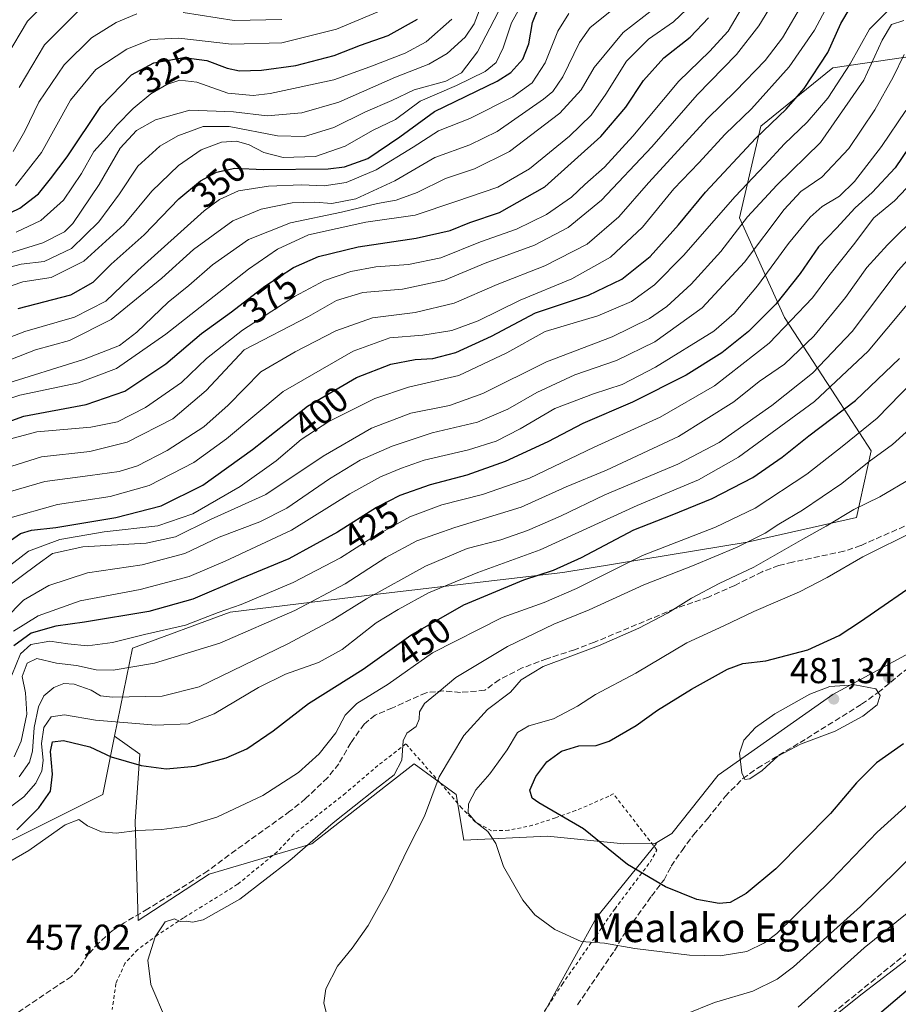
# Model space of a CAD drawing. Units: metres. Extents: x 579728 to 583161, y 4765911 to 4768265.
# Drawn here: x 582219 to 582463, y 4767264 to 4767538 of the extents above; entities that cross this region are included whole.
import ezdxf
from ezdxf.enums import TextEntityAlignment as Align

# ---------------------------------------------------------------- set-up
doc = ezdxf.new("R2010")
doc.units = ezdxf.units.M
doc.header["$MEASUREMENT"] = 0
doc.linetypes.add('DGN Style 2', pattern=[1.648017, 0.98881, -0.659207])
doc.linetypes.add('DGN Style 3', pattern=[2.307223, 1.648017, -0.659207])
for name, color, linetype, lineweight in [('Alambrada', 7, 'DGN Style 2', 0), ('Arbolado forestal CxS', 92, 'Continuous', 0), ('Curva de nivel maestra', 30, 'Continuous', 30), ('Curva de nivel normal', 30, 'Continuous', 0), ('Pastizal CxS', 92, 'Continuous', 0), ('Punto de cota en terreno', 7, 'Continuous', 0), ('Rótulo de curva de nivel directora', 7, 'Continuous', 0), ('Rótulo de punto de cota en terreno', 7, 'Continuous', 0), ('Senda', 7, 'DGN Style 3', 0), ('Texto cartográfico', 7, 'Continuous', 0)]:
    doc.layers.add(name, color=color, linetype=linetype, lineweight=lineweight)
doc.styles.add('Style-Arial', font='txt')

# ---------------------------------------------------------------- blocks, each defined once
blk = doc.blocks.new('5PATER')
at = {"layer": 'Punto de cota en terreno', "linetype": 'Continuous', "lineweight": 0}
h = blk.add_hatch(color=51, dxfattribs=at)
edge = h.paths.add_edge_path()
edge.add_ellipse((0, 0), major_axis=(-0.11, -0.111), ratio=0.999422, start_angle=0, end_angle=360)

msp = doc.modelspace()

# ---------------------------------------------------------------- linework, layer by layer
at = {"layer": 'Alambrada', "color": 7, "linetype": 'DGN Style 2', "lineweight": 0}
msp.add_polyline3d([(582356.4801, 4767249.8101, 466.3689), (582369.4801, 4767269.6501, 468.9304), (582384.0901, 4767290.6001, 472.5908), (582393.9201, 4767303.6401, 476.6632), (582395.8501, 4767307.0001, 477.4086), (582383.6901, 4767322.6801, 484.9986), (582382.4401, 4767321.9701, 484.7886), (582373.2401, 4767317.9701, 478.4484), (582367.6401, 4767315.9701, 479.5173), (582361.2801, 4767313.8901, 480.0815), (582354.6101, 4767312.5201, 480.2268), (582349.8801, 4767312.3601, 480.2553), (582345.3201, 4767314.8401, 475.6286), (582341.6001, 4767318.6901, 471.8435), (582335.4401, 4767325.8101, 467.2497), (582326.0101, 4767336.5201, 469.6644), (582318.2801, 4767330.5201, 467.4227), (582309.2401, 4767322.8401, 471.9379), (582294.8901, 4767311.4101, 468.5966), (582290.2501, 4767306.5201, 468.6719), (582279.2401, 4767297.4801, 460.861), (582264.2101, 4767288.1301, 461.0826), (582257.0101, 4767283.4101, 460.8293), (582251.4801, 4767279.3301, 460.7571), (582247.9201, 4767275.4901, 460.518), (582245.4101, 4767269.8901, 461.6575), (582244.3701, 4767262.6801, 463.2691)], dxfattribs=at)
at = {"layer": 'Arbolado forestal CxS', "color": 92, "linetype": 'Continuous', "lineweight": 0}
for points in [[(582468.8337, 4767528.0769, 415.5993), (582444.7705, 4767524.5037, 400.8323), (582424.7261, 4767508.2965, 397.2411), (582418.8005, 4767482.7955, 407.1751), (582431.3219, 4767455.0605, 426.5814), (582445.6517, 4767433.0703, 445.4423), (582455.4229, 4767417.9913, 457.3664), (582451.2863, 4767399.5065, 465.0735), (582420.9293, 4767392.6543, 458.8971), (582369.6503, 4767384.1859, 449.3243), (582318.9645, 4767378.2669, 438.7904), (582277.1525, 4767373.1297, 428.6478), (582250.0213, 4767363.1557, 430.2011), (582245.0273, 4767338.6491, 446.2771), (582241.7359, 4767322.4983, 452.7723), (582199.4397, 4767301.3515, 449.8549)], [(582477.2547, 4767367.8389, 480.4043), (582444.7293, 4767350.2221, 479.9614), (582412.8819, 4767327.8621, 479.4519), (582400.0071, 4767311.6001, 477.8503), (582395.3625, 4767308.8133, 477.4), (582386.5999, 4767308.7493, 476.0796), (582365.4525, 4767310.8649, 473.0911), (582342.1893, 4767309.8073, 468.4688), (582339.9867, 4767322.4961, 467.53), (582328.3509, 4767330.9563, 460.4849), (582320.3927, 4767324.7465, 459.8866), (582299.8937, 4767308.7511, 459.6486), (582271.3435, 4767300.2929, 457.9562), (582251.6289, 4767287.4029, 458.9514), (582250.7551, 4767314.9405, 453.8999), (582252.0915, 4767333.6445, 448.4539), (582245.0273, 4767338.6491, 446.2771), (582250.0213, 4767363.1557, 430.2011), (582277.1525, 4767373.1297, 428.6478), (582318.9645, 4767378.2669, 438.7904), (582369.6503, 4767384.1859, 449.3243), (582420.9293, 4767392.6543, 458.8971), (582451.2863, 4767399.5065, 465.0735), (582455.4229, 4767417.9913, 457.3664), (582445.6517, 4767433.0703, 445.4423), (582431.3219, 4767455.0605, 426.5814), (582418.8005, 4767482.7955, 407.1751), (582424.7261, 4767508.2965, 397.2411), (582444.7705, 4767524.5037, 400.8323), (582468.8337, 4767528.0769, 415.5993)], [(582552.2559, 4767499.5185, 447.3544), (582539.2331, 4767493.6789, 448.3112), (582514.4613, 4767494.5385, 445.5636), (582491.3513, 4767510.0329, 432.5988), (582470.8203, 4767526.4851, 416.9071), (582469.0527, 4767527.9013, 415.7493), (582468.8337, 4767528.0769, 415.5993), (582444.7705, 4767524.5037, 400.8323), (582424.7261, 4767508.2965, 397.2411), (582418.8005, 4767482.7955, 407.1751), (582431.3219, 4767455.0605, 426.5814), (582445.6517, 4767433.0703, 445.4423), (582455.4229, 4767417.9913, 457.3664), (582451.2863, 4767399.5065, 465.0735), (582420.9293, 4767392.6543, 458.8971), (582369.6503, 4767384.1859, 449.3243), (582318.9645, 4767378.2669, 438.7904), (582277.1525, 4767373.1297, 428.6478), (582250.0213, 4767363.1557, 430.2011), (582245.0273, 4767338.6491, 446.2771)], [(582552.2559, 4767499.5185, 447.3544), (582539.2331, 4767493.6789, 448.3112), (582514.4613, 4767494.5385, 445.5636), (582491.3513, 4767510.0329, 432.5988), (582470.8203, 4767526.4851, 416.9071), (582469.0527, 4767527.9013, 415.7493), (582468.8337, 4767528.0769, 415.5993), (582444.7705, 4767524.5037, 400.8323), (582424.7261, 4767508.2965, 397.2411), (582418.8005, 4767482.7955, 407.1751), (582431.3219, 4767455.0605, 426.5814), (582445.6517, 4767433.0703, 445.4423), (582455.4229, 4767417.9913, 457.3664), (582451.2863, 4767399.5065, 465.0735), (582420.9293, 4767392.6543, 458.8971), (582369.6503, 4767384.1859, 449.3243), (582318.9645, 4767378.2669, 438.7904), (582277.1525, 4767373.1297, 428.6478), (582250.0213, 4767363.1557, 430.2011), (582245.0273, 4767338.6491, 446.2771)], [(582552.2559, 4767499.5185, 447.3544), (582565.3435, 4767416.6241, 483.6985), (582509.7799, 4767388.1661, 479.2407), (582477.2547, 4767367.8389, 480.4043), (582444.7293, 4767350.2221, 479.9614), (582412.8819, 4767327.8621, 479.4519), (582400.0071, 4767311.6001, 477.8503), (582395.3625, 4767308.8133, 477.4)], [(582245.0273, 4767338.6491, 446.2771), (582241.7359, 4767322.4983, 452.7723), (582199.4397, 4767301.3515, 449.8549), (582189.5585, 4767264.2791, 456.2268)], [(582245.0273, 4767338.6491, 446.2771), (582252.0915, 4767333.6445, 448.4539), (582250.7551, 4767314.9405, 453.8999), (582251.6289, 4767287.4029, 458.9514), (582271.3435, 4767300.2929, 457.9562), (582299.8937, 4767308.7511, 459.6486), (582320.3927, 4767324.7465, 459.8866), (582328.3509, 4767330.9563, 460.4849), (582339.9867, 4767322.4961, 467.53), (582342.1893, 4767309.8073, 468.4688), (582365.4525, 4767310.8649, 473.0911), (582386.5999, 4767308.7493, 476.0796), (582395.3625, 4767308.8133, 477.4)]]:
    msp.add_polyline3d(points, dxfattribs=at)
at = {"layer": 'Curva de nivel maestra', "color": 30, "linetype": 'Continuous', "lineweight": 30, "flags": 128}
for points, elevation in [([(582216.15, 4767393.0901), (582218.89, 4767395.0001), (582221.96, 4767395.9201), (582228.68, 4767396.6701), (582245.36, 4767399.4401), (582257.98, 4767402.7101), (582269.58, 4767408.5101), (582283.41, 4767418.3601), (582298.64, 4767430.4101), (582312.26, 4767438.3701), (582321.85, 4767442.1201), (582328.65, 4767443.4301), (582333.51, 4767443.7301), (582339.9, 4767445.3501), (582349.85, 4767449.8901), (582362.11, 4767456.4201), (582376.84, 4767461.3301), (582386.09, 4767465.7401), (582393.92, 4767472.0801), (582401.84, 4767480.8201), (582409.36, 4767489.9601), (582423.34, 4767504.9201), (582431.78, 4767513.0301), (582436.76, 4767518.7501), (582443.32, 4767528.7601), (582446.99, 4767536.8001), (582449.52, 4767541.2101)], 400), ([(582218.28, 4767457.6201), (582232.9, 4767461.4301), (582239.11, 4767464.8901), (582244.11, 4767469.9401), (582253.24, 4767478.0701), (582262.95, 4767488.0801), (582268.9, 4767493.1201), (582273.38, 4767495.4801), (582278.5, 4767496.6201), (582286.38, 4767496.2301), (582304.44, 4767496.4201), (582309, 4767497.0001), (582315.44, 4767499.3101), (582324.39, 4767505.3701), (582334.02, 4767512.4101), (582351.46, 4767520.8401), (582355.18, 4767523.2301), (582358.59, 4767526.9301), (582360.18, 4767531.1701), (582361.24, 4767537.0801), (582363, 4767541.4601)], 350), ([(582208.66, 4767423.6801), (582219.78, 4767427.6801), (582237.11, 4767430.9401), (582247.88, 4767434.6501), (582259.3, 4767442.2301), (582269.25, 4767450.6301), (582277.54, 4767456.6701), (582286.78, 4767463.8001), (582294.8, 4767469.0001), (582301.78, 4767472.0501), (582312.74, 4767474.7001), (582328.94, 4767477.1201), (582338.32, 4767479.3001), (582343.81, 4767481.4801), (582352.02, 4767484.2801), (582364.64, 4767491.4601), (582380.21, 4767505.3801), (582387.21, 4767513.5901), (582392.1, 4767521.0201), (582397.73, 4767527.3101), (582405.06, 4767533.0601), (582410.19, 4767538.4201)], 375), ([(582211.12, 4767481.8901), (582218.72, 4767485.5401), (582223.93, 4767489.4801), (582227.22, 4767493.6601), (582231.85, 4767499.8101), (582241.26, 4767513.7501), (582249.75, 4767522.5301), (582256, 4767525.9401), (582264.34, 4767527.3801), (582270.72, 4767526.5201), (582276.34, 4767524.4001), (582279.81, 4767523.7301), (582285.91, 4767523.8301), (582295.48, 4767525.1401), (582306.11, 4767527.9701), (582313.44, 4767530.8601), (582321.12, 4767533.5501), (582329.26, 4767538.0101)], 325), ([(582470.09, 4767508.4701), (582462.1, 4767496.7501), (582455.71, 4767489.8901), (582450.94, 4767485.6301), (582445.78, 4767479.8901), (582440.79, 4767474.7501), (582435.62, 4767467.2901), (582428.94, 4767458.8201), (582421.33, 4767451.1901), (582413.92, 4767445.3001), (582403.93, 4767439.0401), (582389.06, 4767431.5301), (582375.26, 4767425.5901), (582365.53, 4767420.5201), (582353.68, 4767415.0301), (582343.01, 4767411.2701), (582332.76, 4767408.5701), (582324.34, 4767405.6001), (582317.91, 4767402.3001), (582306.98, 4767395.3801), (582293.52, 4767388.0001), (582280.27, 4767382.5401), (582266.78, 4767376.7701), (582254.6, 4767373.3401), (582236.7, 4767370.3501), (582228.67, 4767369.3101), (582221.82, 4767367.3401), (582217.04, 4767363.7701)], 425), ([(582217.87, 4767312.6001), (582224.01, 4767318.7801), (582227.22, 4767323.4001), (582227.82, 4767328.0701), (582227.2, 4767334.4001), (582227.8, 4767337.1501), (582230.86, 4767337.4801), (582238.2, 4767335.6801), (582244.11, 4767332.9501), (582252.44, 4767330.5301), (582259.42, 4767329.6001), (582267.44, 4767330.3201), (582276.11, 4767332.6501), (582281.78, 4767335.1701), (582289.16, 4767340.1201), (582298.98, 4767347.7801), (582314.17, 4767357.3401), (582327.45, 4767366.7701), (582342.12, 4767375.1801), (582358.79, 4767382.1801), (582367.05, 4767384.8401), (582374.84, 4767388.3401), (582389.46, 4767396.0701), (582400.04, 4767400.1801), (582411.18, 4767404.7401), (582422.46, 4767410.5601), (582430.7, 4767416.2801), (582438.06, 4767422.2301), (582451.04, 4767432.0201), (582463.28, 4767443.7301)], 450), ([(582464.4, 4767336.5401), (582456.9, 4767331.2401), (582451.32, 4767325.6701), (582444.1, 4767317.1801), (582428.87, 4767301.7601), (582420.62, 4767294.9501), (582416.18, 4767292.4601), (582413.13, 4767292.1101), (582406.95, 4767293.3001), (582398.2, 4767296.7901), (582387.63, 4767302.9701), (582375.38, 4767312.9201), (582362.99, 4767320.1101), (582361.13, 4767321.4801), (582360.48, 4767323.6401), (582362.16, 4767327.4601), (582365.26, 4767331.5301), (582369.26, 4767334.5201), (582374.11, 4767335.9501), (582378.92, 4767336.0401), (582382.54, 4767337.2601), (582390.1, 4767341.6201), (582396.03, 4767345.8801), (582405.43, 4767351.7301), (582415.46, 4767357.3001), (582419.74, 4767358.8501), (582426.08, 4767359.6101), (582437.79, 4767362.7201), (582446.46, 4767366.6801), (582452.44, 4767370.5501), (582470.73, 4767383.1701)], 475), ([(582471.43, 4767273.1701), (582454.58, 4767258.8201)], 450)]:
    msp.add_lwpolyline(points, dxfattribs=dict(at, elevation=elevation))
at = {"layer": 'Curva de nivel normal', "color": 30, "linetype": 'Continuous', "lineweight": 0, "flags": 128}
for points, elevation in [([(582431.8, 4767548.69), (582424.19, 4767536.18), (582417.99, 4767528.2), (582407.04, 4767517), (582394.42, 4767502.52), (582380.45, 4767487.76), (582371.12, 4767480.1), (582361.79, 4767475.24), (582348.12, 4767470.17), (582336.79, 4767465.48), (582325.12, 4767462.93), (582314.11, 4767462.05), (582306.78, 4767459.8), (582298.94, 4767455.36), (582281.11, 4767446.14), (582270.54, 4767434.82), (582261.21, 4767426.92), (582248.54, 4767420.45), (582238.16, 4767417.86), (582224.74, 4767416.34), (582211.13, 4767412.05)], 385), ([(582214.96, 4767527.65), (582220.85, 4767537.45), (582229.3, 4767546.13)], 305), ([(582209, 4767430.26), (582218.68, 4767433.53), (582235, 4767436.96), (582245.58, 4767440.96), (582259.32, 4767450.43), (582282.3, 4767468.55), (582290.33, 4767474.08), (582298.95, 4767478.08), (582314.93, 4767481.63), (582328.63, 4767483.59), (582339.94, 4767487.35), (582351.57, 4767491.37), (582360.38, 4767496.4), (582371.55, 4767505.49), (582377.52, 4767511.4), (582381.63, 4767517.2), (582387.41, 4767526.37), (582393.53, 4767532.45), (582400.45, 4767537.27), (582405.79, 4767542.41)], 370), ([(582358.68, 4767542.88), (582355.36, 4767537.03), (582353.08, 4767530.1), (582351.12, 4767525.97), (582348.04, 4767523.48), (582340.14, 4767519.57), (582330.04, 4767515.29), (582323.12, 4767510.11), (582316.78, 4767507.07), (582309.16, 4767502.7), (582300.95, 4767499.87), (582291.94, 4767499.54), (582286.5, 4767500.94), (582282.48, 4767503.11), (582278.98, 4767504.11), (582274.78, 4767503.83), (582269.11, 4767501.71), (582262.78, 4767497.36), (582255.4, 4767490.18), (582247.71, 4767480.92), (582236.48, 4767470.8), (582227.41, 4767466.26), (582219.5, 4767465.01), (582210.81, 4767462.03)], 345), ([(582436.37, 4767542.51), (582430.72, 4767532.9), (582425.94, 4767526.56), (582417.7, 4767518.03), (582409.9, 4767510.4), (582393.52, 4767492.58), (582385.26, 4767483.06), (582376.42, 4767475.52), (582364.63, 4767469.44), (582351.42, 4767464.3), (582339.45, 4767459.08), (582328.62, 4767456.52), (582316.8, 4767455), (582306.54, 4767451.41), (582295.27, 4767445.52), (582285.72, 4767440), (582276.6, 4767430.74), (582269.86, 4767424.74), (582259.68, 4767418.09), (582251.38, 4767413.89), (582246.34, 4767412.26), (582238.24, 4767411.14), (582225.61, 4767409.53), (582213.18, 4767405.88)], 390), ([(582421.45, 4767544.75), (582415.61, 4767534.76), (582410.44, 4767529.05), (582401.88, 4767520.83), (582389.17, 4767505.55), (582381.22, 4767496.91), (582375.79, 4767492.06), (582372.12, 4767488.58), (582365.12, 4767483.72), (582356.79, 4767479.7), (582346.79, 4767476.12), (582335.79, 4767471.65), (582326.76, 4767469.86), (582317.68, 4767469.16), (582310.75, 4767467.89), (582303.44, 4767465.34), (582295.11, 4767460.98), (582280.58, 4767451.56), (582270.57, 4767443.66), (582263.63, 4767437.06), (582253.68, 4767430.05), (582245.9, 4767426.06), (582238.48, 4767424.56), (582223.46, 4767423.28), (582214.82, 4767421.03)], 380), ([(582215.34, 4767399.2), (582229.15, 4767403.1), (582243.78, 4767405.34), (582254.68, 4767408.39), (582267.04, 4767414.74), (582276.16, 4767421.35), (582291.91, 4767434.5), (582311.34, 4767445.75), (582321.61, 4767449.43), (582330.79, 4767450.21), (582338.79, 4767451.51), (582346.12, 4767454.21), (582357.79, 4767459.88), (582372.14, 4767465.86), (582382.97, 4767471.83), (582391.87, 4767480.2), (582400.55, 4767490.88), (582407.45, 4767498.06), (582414.79, 4767506.12), (582422.13, 4767513.13), (582432.63, 4767524.77), (582439.69, 4767535.01), (582444.08, 4767543.42)], 395), ([(582209.16, 4767470.92), (582225.1, 4767475.83), (582231.13, 4767478.94), (582233.44, 4767481.24), (582240.73, 4767492.06), (582246.6, 4767502.21), (582251.13, 4767507.06), (582256.4, 4767510.02), (582266, 4767512.78), (582278.15, 4767512.24), (582287.51, 4767511.14), (582297.11, 4767511.96), (582307.42, 4767515.01), (582323.18, 4767521.96), (582332.45, 4767525.5), (582337.48, 4767528.47), (582342.55, 4767533.04), (582345, 4767536.74), (582346.4, 4767540.37)], 335), ([(582382.77, 4767540.09), (582377.28, 4767535.75), (582374.33, 4767531.56), (582369.72, 4767521.97), (582366.87, 4767517.95), (582364.27, 4767515.83), (582351.38, 4767506.81), (582343.84, 4767503.08), (582334.06, 4767499.58), (582322.94, 4767493.13), (582312.11, 4767488.13), (582305.43, 4767486.82), (582300.71, 4767487.18), (582294.43, 4767486.94), (582285.78, 4767485.23), (582277.88, 4767481.94), (582267.02, 4767474.05), (582258.18, 4767465.99), (582244.06, 4767454.52), (582232.51, 4767448.72), (582223.1, 4767446.1), (582209.23, 4767440.72)], 360), ([(582351.68, 4767540.02), (582345.99, 4767528.94), (582341.49, 4767523.1), (582337.19, 4767520.85), (582328.31, 4767518.38), (582322.14, 4767515.47), (582314.84, 4767512.25), (582306, 4767507.91), (582297.82, 4767505.45), (582290.31, 4767505.57), (582276.94, 4767508.25), (582269.65, 4767508.18), (582262.62, 4767505.63), (582257.63, 4767502.76), (582251.54, 4767497.13), (582246.41, 4767489.51), (582240.68, 4767481.73), (582233.1, 4767474.27), (582225.44, 4767470.65), (582219.05, 4767469.91), (582210.54, 4767467.73)], 340), ([(582459.88, 4767540.22), (582454.9, 4767535.27), (582449.52, 4767525.59), (582443.35, 4767516.07), (582437.58, 4767509.42), (582431.26, 4767503.42), (582425.88, 4767497.42), (582417.57, 4767488.78), (582403.19, 4767472.3), (582395.12, 4767464.19), (582388.79, 4767459.58), (582379.45, 4767455.53), (582364.79, 4767451.18), (582354.12, 4767445.27), (582340.79, 4767438.95), (582326.79, 4767435.71), (582317.41, 4767432.61), (582304.6, 4767426.15), (582296.95, 4767421.21), (582289.96, 4767415.28), (582279.99, 4767408.09), (582266.76, 4767400.52), (582257.11, 4767397.18), (582242.11, 4767395.46), (582229.78, 4767393.36), (582221.11, 4767390.1), (582213.78, 4767384.49)], 405), ([(582395.04, 4767541.04), (582386.48, 4767534.32), (582378.38, 4767524.6), (582374.81, 4767518.38), (582368.87, 4767511.92), (582354.81, 4767501.27), (582345.12, 4767496.44), (582337.04, 4767493.74), (582329.14, 4767489.88), (582323.38, 4767487.71), (582318.12, 4767486.77), (582308.11, 4767484.36), (582293.98, 4767481.45), (582282.3, 4767476.81), (582272.3, 4767469.74), (582265.7, 4767463.97), (582259.94, 4767459.32), (582251.22, 4767450.98), (582246.37, 4767447.28), (582236.36, 4767443.42), (582213.92, 4767436.37)], 365), ([(582217.51, 4767491.71), (582224.77, 4767500.99), (582232.76, 4767515.54), (582239.79, 4767524.06), (582248.44, 4767529.74), (582255.1, 4767532.38), (582262.92, 4767532.77), (582277.52, 4767531.07), (582291.54, 4767531.48), (582306.77, 4767535.31), (582322, 4767541.66)], 320), ([(582218.54, 4767519.01), (582225.55, 4767530.9), (582235.14, 4767540.44)], 310), ([(582291.52, 4767537.93), (582278.32, 4767537.7), (582264.12, 4767539.95)], 315), ([(582206.87, 4767446.1), (582220.11, 4767451.19), (582233.9, 4767455.16), (582242.6, 4767459.66), (582251.49, 4767468.19), (582269.96, 4767484.73), (582274.19, 4767487.91), (582279.51, 4767490.34), (582287.83, 4767491.66), (582297.04, 4767492.02), (582303.28, 4767491.71), (582309.44, 4767492.59), (582317.74, 4767496.15), (582328.04, 4767502.5), (582335.09, 4767507.02), (582343.81, 4767510.42), (582355.8, 4767516.5), (582361.17, 4767520.34), (582364.73, 4767525.93), (582368.25, 4767534.7), (582371.31, 4767539.59)], 355), ([(582464.47, 4767537.69), (582461.09, 4767536.54), (582458.44, 4767532.24), (582453.38, 4767521.06), (582441.32, 4767503.73), (582429.18, 4767491.86), (582421, 4767483.08), (582413.56, 4767473.49), (582405.36, 4767464.38), (582398.59, 4767458.15), (582393.73, 4767454.82), (582383.41, 4767449.75), (582365.12, 4767442.75), (582347.45, 4767434), (582338.12, 4767430.67), (582327.45, 4767428.54), (582316.52, 4767424.33), (582303.05, 4767416.56), (582287.08, 4767405.89), (582271.72, 4767398.91), (582262.01, 4767394.11), (582253.81, 4767392.35), (582236.24, 4767391.36), (582227.8, 4767389.51), (582223.39, 4767386.34), (582214.76, 4767379.82)], 410), ([(582251.2, 4767539.51), (582245.44, 4767537.13), (582238.67, 4767532.86), (582231.06, 4767525.33), (582223.94, 4767514.95), (582220.11, 4767506.88), (582216.88, 4767501.25)], 315), ([(582217.71, 4767478.86), (582224.56, 4767482.09), (582230.86, 4767487.75), (582235.81, 4767495.12), (582239.32, 4767501.21), (582242.93, 4767505.23), (582245.67, 4767508.55), (582250.19, 4767513.21), (582255.08, 4767517.25), (582259.58, 4767519.88), (582263.22, 4767521.11), (582267.95, 4767520.57), (582276.49, 4767517.46), (582283.56, 4767516.85), (582288.3, 4767517.35), (582306, 4767521.14), (582316.04, 4767524.84), (582325.84, 4767528.6), (582331.68, 4767531.75), (582338.84, 4767538.09)], 330), ([(582214.51, 4767371.22), (582219.76, 4767376.52), (582226.79, 4767380.57), (582237.48, 4767384.12), (582252.7, 4767386.3), (582264.55, 4767389.46), (582274.11, 4767394.05), (582285.44, 4767398.29), (582292.96, 4767402.11), (582304.82, 4767410.28), (582313.34, 4767415.41), (582322.18, 4767419.36), (582333.39, 4767422.98), (582345.95, 4767426.02), (582354.41, 4767429.62), (582362.45, 4767434.27), (582372.98, 4767439.14), (582384.58, 4767443.14), (582395.23, 4767448.36), (582408.42, 4767457.81), (582420.2, 4767470.51), (582431.23, 4767485.13), (582435.86, 4767490.1), (582441.71, 4767494.14), (582449.15, 4767502.05), (582456.42, 4767512.88), (582461.54, 4767521.88), (582464.54, 4767528.24)], 415), ([(582216.98, 4767367.88), (582223.81, 4767372.17), (582235.51, 4767376.29), (582252.15, 4767379.42), (582265.74, 4767383.07), (582275.78, 4767387.37), (582294.28, 4767395.98), (582310.46, 4767406.04), (582318.96, 4767410.82), (582324.79, 4767413.16), (582331.12, 4767415.45), (582343.45, 4767418.28), (582351.12, 4767420.71), (582357.79, 4767424.13), (582367.45, 4767429.79), (582378.18, 4767433.9), (582386.18, 4767436.48), (582395.44, 4767441.28), (582411.64, 4767451.27), (582417.34, 4767456.19), (582423.8, 4767463.86), (582432.46, 4767475.63), (582438.46, 4767483), (582441.8, 4767485.92), (582446.57, 4767488.85), (582450.81, 4767492.94), (582458.24, 4767502.6), (582465.05, 4767512.65)], 420), ([(582216.52, 4767355.64), (582218.86, 4767361.6), (582221.8, 4767364.15), (582227.02, 4767365.12), (582232.02, 4767364.31), (582237.5, 4767363.79), (582244.45, 4767364.74), (582253.38, 4767366.94), (582264.72, 4767369.5), (582273.89, 4767373.07), (582280.27, 4767375.28), (582294.68, 4767381.42), (582307.88, 4767388.3), (582316.55, 4767393.8), (582327.17, 4767399.65), (582336, 4767402.99), (582347.33, 4767405.88), (582360.39, 4767410.46), (582378.41, 4767419.08), (582396.73, 4767427.41), (582411.88, 4767436.08), (582427.01, 4767447.94), (582439.05, 4767460.52), (582443.66, 4767466.67), (582450.48, 4767475.33), (582456.16, 4767482.82), (582461.92, 4767487.51), (582468.63, 4767494.67)], 430), ([(582468.64, 4767483.96), (582459.96, 4767475.26), (582454.24, 4767468.96), (582448.25, 4767460.7), (582439.44, 4767449.9), (582431.26, 4767442.11), (582424.3, 4767437.29), (582417.26, 4767431.64), (582401.79, 4767422.05), (582381.79, 4767412.64), (582370.61, 4767407.98), (582358.08, 4767402.36), (582339.61, 4767396.73), (582329.12, 4767393.02), (582320.45, 4767388.32), (582309.11, 4767381.06), (582295.16, 4767373.6), (582274.3, 4767364.56), (582256.16, 4767358.98), (582244.69, 4767357.07), (582239.96, 4767357.14), (582234.48, 4767358.31), (582228.9, 4767358.99), (582223.4, 4767360.29), (582220.73, 4767358.99), (582219.39, 4767355.3), (582220.32, 4767350.69), (582220.62, 4767344.81), (582219.1, 4767337.3), (582217.11, 4767332.93)], 435), ([(582469.03, 4767474.9), (582462.92, 4767468.15), (582450.13, 4767451.2), (582439.13, 4767439.62), (582427.8, 4767430.61), (582413.12, 4767420.33), (582401.68, 4767414.34), (582381.37, 4767405.75), (582369.03, 4767399.86), (582359.85, 4767395.83), (582352.47, 4767393.25), (582343.12, 4767390.82), (582331.45, 4767385.97), (582315.11, 4767376.9), (582305.55, 4767370.95), (582293.26, 4767364.31), (582268.54, 4767352.4), (582258.24, 4767349.8), (582244.44, 4767349.55), (582241.12, 4767349.88), (582238.49, 4767351.48), (582233.82, 4767353.13), (582230.97, 4767353.3), (582228.16, 4767352.22), (582225.42, 4767349.91), (582223.87, 4767346.82), (582222.68, 4767341.07), (582222.19, 4767334.5), (582221.36, 4767331.46), (582218.53, 4767327.37)], 440), ([(582470.13, 4767464.4), (582454.53, 4767445.7), (582439.69, 4767431.73), (582418.52, 4767416.26), (582407.41, 4767409.99), (582390.3, 4767402.85), (582363.38, 4767390.52), (582346.08, 4767384.18), (582332.34, 4767378.49), (582323.89, 4767373.92), (582317.77, 4767370.24), (582308.28, 4767362.78), (582301.77, 4767359.13), (582292.58, 4767355.9), (582285.1, 4767352.18), (582272.7, 4767344.86), (582265.47, 4767342.13), (582256.54, 4767341.77), (582239.7, 4767343.16), (582231.15, 4767344.58), (582227.37, 4767344.02), (582225.34, 4767341.06), (582224.75, 4767336.63), (582225.21, 4767331.95), (582224.84, 4767329.01), (582223.17, 4767325.61), (582219.79, 4767321.85), (582211.49, 4767315.56)], 445), ([(582470.16, 4767440.53), (582457.08, 4767427.08), (582447.34, 4767419.22), (582437.48, 4767411.53), (582423.13, 4767402.08), (582412.12, 4767396.76), (582391.79, 4767388.88), (582373.45, 4767379.7), (582364.45, 4767375.85), (582352.79, 4767371.72), (582333.45, 4767361.83), (582321.12, 4767353.1), (582312.44, 4767347.75), (582309.11, 4767344.49), (582306.56, 4767339.58), (582301.9, 4767333.73), (582296.22, 4767328.59), (582286.28, 4767322.15), (582273.48, 4767316.2), (582265.17, 4767313.62), (582258.2, 4767312.7), (582251.3, 4767312.42), (582245.51, 4767311.67), (582241.37, 4767312.04), (582237.51, 4767313.75), (582235.14, 4767315.53), (582231.3, 4767314.02), (582221.23, 4767306.85), (582214.15, 4767302.77)], 455), ([(582259.48, 4767259.4), (582255.09, 4767269.66), (582254.26, 4767276.35), (582256.37, 4767282.87), (582259.12, 4767287.03), (582261.66, 4767287.88), (582263.25, 4767287.14), (582265, 4767287.26), (582266.68, 4767286.98), (582269.67, 4767287.64), (582279.83, 4767293.4), (582293.78, 4767304.12), (582305.78, 4767314.57), (582317.45, 4767323.85), (582322.81, 4767327.91), (582324.89, 4767332.03), (582325.27, 4767337.36), (582326.32, 4767339.55), (582328.85, 4767341.4), (582329.77, 4767343.4), (582329.78, 4767345.4), (582331.22, 4767347.73), (582335.27, 4767351.08), (582339.94, 4767354.96), (582354.29, 4767363.62), (582367.13, 4767369.81), (582376.96, 4767373.81), (582392.19, 4767380.74), (582405.73, 4767386.05), (582418.14, 4767391.24), (582425.92, 4767395.1), (582429.74, 4767397.62), (582436.34, 4767401.53), (582447.25, 4767408.94), (582454.84, 4767415.08), (582461.32, 4767419.78), (582472.72, 4767430.11)], 460), ([(582304.56, 4767259.18), (582303.22, 4767264.5), (582303.74, 4767268.38), (582307.04, 4767274.73), (582311.13, 4767279.73), (582315.58, 4767286.07), (582321.14, 4767296.07), (582326.96, 4767308.07), (582331.24, 4767316.4), (582335.26, 4767327.4), (582342.12, 4767338.9), (582348.71, 4767346.12), (582355.12, 4767350.89), (582358.1, 4767354.38), (582364.18, 4767358.03), (582379.56, 4767363.82), (582390.79, 4767368.68), (582398.79, 4767372.86), (582405.45, 4767377.04), (582413.12, 4767381.17), (582422.74, 4767385.67), (582436.37, 4767393.48), (582442.93, 4767397.04), (582450.59, 4767401.73), (582457.8, 4767405.2), (582466.6, 4767410.43)], 465), ([(582469.66, 4767323.4), (582457.09, 4767311.98), (582444.28, 4767298.61), (582429.2, 4767283.84), (582425.77, 4767281.18), (582420.81, 4767278.83), (582413.46, 4767277.6), (582404.86, 4767277.81), (582389.67, 4767279.62), (582381.25, 4767281.1), (582374.81, 4767281.61), (582367.45, 4767284.96), (582361.86, 4767288.98), (582358.56, 4767293.07), (582353.17, 4767302.4), (582351.02, 4767308.87), (582348.81, 4767312.2), (582345.44, 4767314.81), (582343.39, 4767317.3), (582343.47, 4767319.82), (582345.46, 4767323.78), (582349.39, 4767328.23), (582354.19, 4767334.91), (582357.07, 4767339.73), (582360.2, 4767341.57), (582367.05, 4767343.48), (582373.75, 4767347.04), (582378.74, 4767350.25), (582389.99, 4767356.18), (582404.17, 4767364.64), (582414.46, 4767369.32), (582422.8, 4767373.38), (582435.46, 4767378.8), (582443.13, 4767382.82), (582453.13, 4767388.58), (582482.91, 4767403.41)], 470), ([(582450.87, 4767352.95), (582443.93, 4767352.5), (582438.34, 4767350.39), (582428.6, 4767344.9), (582423.21, 4767341.11), (582420, 4767337.6), (582418.82, 4767333.94), (582419.46, 4767328.46), (582420.24, 4767326.61), (582421.64, 4767326.79), (582425.13, 4767329.09), (582429.46, 4767333.14), (582435.77, 4767336.5), (582445.38, 4767340.04), (582453.11, 4767344.28), (582457.08, 4767347.4), (582457.95, 4767349.97), (582456.74, 4767351.83), (582450.87, 4767352.95)], 480), ([(582473.13, 4767311.58), (582452.39, 4767291.27), (582433.8, 4767274.56), (582429.23, 4767271.13), (582422.46, 4767267.75), (582411.84, 4767264.66), (582403.6, 4767261.28)], 465), ([(582483.1, 4767303.78), (582453.46, 4767279.78), (582435.13, 4767263.36)], 460), ([(582439.2, 4767256.06), (582452.89, 4767267.06), (582474.65, 4767283.73)], 455)]:
    msp.add_lwpolyline(points, dxfattribs=dict(at, elevation=elevation))
at = {"layer": 'Pastizal CxS', "color": 92, "linetype": 'Continuous', "lineweight": 0}
for points in [[(582360.9773, 4767255.4855, 466.9325), (582379.0148, 4767288.2171, 471.6171), (582395.7522, 4767308.8163, 477.4023), (582395.3625, 4767308.8133, 477.4), (582400.0071, 4767311.6001, 477.8503), (582412.8819, 4767327.8621, 479.4519), (582444.7293, 4767350.2221, 479.9614), (582477.2547, 4767367.8389, 480.4043), (582509.7799, 4767388.1661, 479.2407), (582565.3435, 4767416.6241, 483.6985), (582552.2559, 4767499.5185, 447.3544), (582556.8761, 4767501.5903, 447.5746), (582589.0949, 4767511.0147, 447.1645), (582617.8487, 4767518.3805, 442.8865), (582620.9299, 4767519.1697, 442.2024), (582641.7349, 4767507.5865, 448.4515), (582653.9925, 4767495.7235, 456.0221), (582674.5983, 4767484.4869, 463.4176), (582692.6618, 4767475.5057, 473.0751), (582713.4063, 4767479.4133, 472.7204)], [(582552.2559, 4767499.5185, 447.3544), (582565.3435, 4767416.6241, 483.6985), (582509.7799, 4767388.1661, 479.2407), (582477.2547, 4767367.8389, 480.4043), (582444.7293, 4767350.2221, 479.9614), (582412.8819, 4767327.8621, 479.4519), (582400.0071, 4767311.6001, 477.8503), (582395.3625, 4767308.8133, 477.4)], [(582245.0273, 4767338.6491, 446.2771), (582241.7359, 4767322.4983, 452.7723), (582199.4397, 4767301.3515, 449.8549), (582189.5585, 4767264.2791, 456.2268)], [(582199.4397, 4767301.3515, 449.8549), (582241.7359, 4767322.4983, 452.7723), (582245.0273, 4767338.6491, 446.2771), (582252.0915, 4767333.6445, 448.4539), (582250.7551, 4767314.9405, 453.8999), (582251.6289, 4767287.4029, 458.9514), (582271.3435, 4767300.2929, 457.9562), (582299.8937, 4767308.7511, 459.6486), (582320.3927, 4767324.7465, 459.8866), (582328.3509, 4767330.9563, 460.4849), (582339.9867, 4767322.4961, 467.53), (582342.1893, 4767309.8073, 468.4688), (582365.4525, 4767310.8649, 473.0911), (582386.5999, 4767308.7493, 476.0796), (582395.3625, 4767308.8133, 477.4), (582395.7522, 4767308.8163, 477.4023), (582379.0148, 4767288.2171, 471.6171), (582360.9773, 4767255.4855, 466.9325)], [(582245.0273, 4767338.6491, 446.2771), (582252.0915, 4767333.6445, 448.4539), (582250.7551, 4767314.9405, 453.8999), (582251.6289, 4767287.4029, 458.9514), (582271.3435, 4767300.2929, 457.9562), (582299.8937, 4767308.7511, 459.6486), (582320.3927, 4767324.7465, 459.8866), (582328.3509, 4767330.9563, 460.4849), (582339.9867, 4767322.4961, 467.53), (582342.1893, 4767309.8073, 468.4688), (582365.4525, 4767310.8649, 473.0911), (582386.5999, 4767308.7493, 476.0796), (582395.3625, 4767308.8133, 477.4)], [(582256.0253, 4767202.1417, 445.4257), (582251.4221, 4767218.0787, 449.0145), (582244.7421, 4767232.7749, 451.6477), (582256.0985, 4767240.1233, 456.0539), (582268.7913, 4767226.0955, 455.7277), (582308.2035, 4767209.3933, 456.5664), (582320.2281, 4767210.7291, 457.6096), (582333.5886, 4767212.0649, 457.9774), (582338.9327, 4767219.4135, 459.5993), (582347.6169, 4767232.1057, 462.7556), (582360.9773, 4767255.4855, 466.9325), (582379.0148, 4767288.2171, 471.6171), (582395.7522, 4767308.8163, 477.4023), (582395.3625, 4767308.8133, 477.4)]]:
    msp.add_polyline3d(points, dxfattribs=at)
at = {"layer": 'Senda', "color": 7, "linetype": 'DGN Style 3', "lineweight": 0}
for points in [[(582466.7701, 4767397.9601, 470.3354), (582452.5301, 4767391.7201, 470.5516), (582447.8001, 4767390.1001, 470.0358), (582433.5501, 4767387.0701, 468.656), (582429.7301, 4767386.1201, 467.5466), (582425.0801, 4767384.4101, 466.6385), (582417.4701, 4767380.5901, 466.4618), (582410.1501, 4767377.3401, 466.4833), (582400.8101, 4767374.1201, 466.0041), (582378.4501, 4767364.8201, 466.0268), (582372.8901, 4767362.6901, 465.4297), (582365.2101, 4767360.2101, 465.0726), (582358.4101, 4767357.6501, 464.7608), (582351.9701, 4767354.3701, 464.3986), (582347.9501, 4767351.4301, 464.4941), (582341.2101, 4767350.8501, 463.2765), (582336.6001, 4767351.2501, 462.1148), (582331.6401, 4767350.7701, 460.6061), (582322.2901, 4767346.5301, 457.6411), (582317.4901, 4767344.5301, 457.2682), (582314.4101, 4767342.0501, 457.5129), (582310.7701, 4767336.8501, 458.6247), (582307.3701, 4767331.0101, 460.6761), (582304.2601, 4767327.0901, 461.9013), (582298.1701, 4767321.3101, 461.1054), (582293.8101, 4767317.8101, 460.3876), (582276.8901, 4767305.6501, 458.8716), (582270.9701, 4767301.2501, 459.4752), (582262.8501, 4767295.9701, 459.7804), (582254.3001, 4767290.6601, 459.9078), (582247.6901, 4767286.7701, 459.5979), (582244.3301, 4767284.5301, 459.3071), (582240.6201, 4767281.1801, 458.9685), (582237.7301, 4767278.0501, 460.1881), (582234.9601, 4767273.8901, 465.8435), (582233.0501, 4767271.8901, 468.8562), (582217.2901, 4767261.2501, 456.5443)], [(582373.7301, 4767263.9701, 468.0267), (582384.0301, 4767278.9901, 469.8473), (582386.4901, 4767283.2501, 470.6545), (582394.3301, 4767294.2101, 474.1578), (582397.8101, 4767298.7701, 475.6641), (582399.8101, 4767302.5301, 476.5787), (582402.8101, 4767306.9301, 477.5171), (582406.0501, 4767311.2501, 478.1645), (582409.8901, 4767315.7301, 478.8288), (582414.8101, 4767321.8901, 479.6214), (582419.7401, 4767326.9001, 479.9269), (582423.8101, 4767329.8001, 480.0778), (582437.5201, 4767338.0601, 480.1908), (582452.7501, 4767347.5801, 480.8273), (582457.3301, 4767350.8001, 480.2928), (582465.0501, 4767357.1601, 480.5643)], [(582598.6101, 4767348.5201, 462.3308), (582585.2301, 4767346.8401, 456.163), (582576.4101, 4767345.9601, 457.3063), (582570.6901, 4767345.8801, 458.1802), (582565.8501, 4767344.8301, 458.5013), (582561.1701, 4767343.0001, 458.4789), (582554.6101, 4767339.6401, 458.8321), (582544.4501, 4767333.8001, 459.1314), (582538.6201, 4767330.3801, 458.8958), (582526.0501, 4767322.6801, 459.2393), (582511.0401, 4767313.0401, 458.7022), (582503.0101, 4767307.0801, 458.0633), (582494.8801, 4767300.7701, 457.5951), (582486.7701, 4767294.9201, 457.5314), (582478.2501, 4767287.8001, 457.1157), (582467.3301, 4767279.9601, 456.4246), (582440.8801, 4767258.5601, 457.4666)]]:
    msp.add_polyline3d(points, dxfattribs=at)

# ---------------------------------------------------------------- block references
at = {"layer": 'Punto de cota en terreno', "color": 7, "linetype": 'Continuous', "lineweight": 0, "xscale": 10, "yscale": 10, "zscale": 10}
for p in [(582460.23, 4767355.06, 479.83), (582445, 4767349, 481.34)]:
    msp.add_blockref('5PATER', p, dxfattribs=at)

# ---------------------------------------------------------------- texts
at = {"layer": 'Rótulo de curva de nivel directora', "color": 7, "linetype": 'Continuous', "lineweight": 0, "style": 'Style-Arial'}
for s, rotation, p in [('325', 28.617013, (582259.5902, 4767523.8714)), ('350', 40.26653, (582273.9637, 4767492.7723)), ('375', 37.655316, (582288.2831, 4767460.4983)), ('400', 38.350982, (582302.3973, 4767428.8834)), ('425', 32.338674, (582316.3314, 4767397.1266)), ('450', 35.378176, (582330.8574, 4767364.8672))]:
    msp.add_text(s, height=7, rotation=rotation, dxfattribs=at).set_placement(p, align=Align.MIDDLE_CENTER)
at = {"layer": 'Rótulo de punto de cota en terreno', "color": 7, "linetype": 'Continuous', "lineweight": 0, "style": 'Style-Arial'}
for s, p in [('481,34', (582432.7872, 4767353.4097)), ('457,02', (582220.4078, 4767279.2778))]:
    msp.add_text(s, height=7, dxfattribs=at).set_placement(p)
at = {"layer": 'Texto cartográfico', "color": 7, "linetype": 'Continuous', "lineweight": 0, "style": 'Style-Arial'}
msp.add_text('Mealako Egutera', height=8, dxfattribs=at).set_placement((582420.0249, 4767285.4202), align=Align.MIDDLE_CENTER)

doc.saveas('drawing.dxf')
